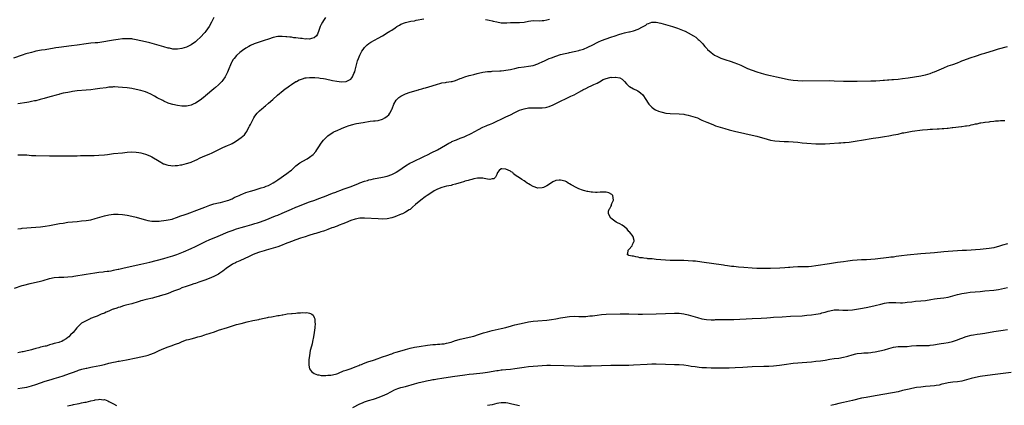
# Model space of a CAD drawing. Units: inches. Extents: x 2613000 to 2616000, y 1491000 to 1494000.
# Drawn here: x 2615030 to 2615462, y 1491951 to 1492120 of the extents above; entities that cross this region are included whole.
import ezdxf

# ---------------------------------------------------------------- set-up
doc = ezdxf.new("R2010")
doc.units = ezdxf.units.IN
doc.header["$MEASUREMENT"] = 0
doc.layers.add('LD26131491_10ft', color=61, linetype='Continuous')

msp = doc.modelspace()

# ---------------------------------------------------------------- linework, layer by layer
at = {"layer": 'LD26131491_10ft'}
for points, elevation in [([(2615115, 1492120.92), (2615114.01, 1492119), (2615112.89, 1492117), (2615111.46, 1492115), (2615111, 1492114.39), (2615109, 1492112.18), (2615107.71, 1492111), (2615107, 1492110.38), (2615105, 1492109), (2615103, 1492107.99), (2615101, 1492107.36), (2615099, 1492107.07), (2615097, 1492107.16), (2615095.48, 1492107.48), (2615095, 1492107.56), (2615093, 1492108.1), (2615089.96, 1492109), (2615087, 1492109.82), (2615085, 1492110.34), (2615083, 1492110.82), (2615081, 1492111.25), (2615079.51, 1492111.51), (2615079, 1492111.57), (2615077.66, 1492111.66), (2615077, 1492111.68), (2615075, 1492111.6), (2615073, 1492111.39), (2615071, 1492111.08), (2615065, 1492110.06), (2615064.06, 1492109.94), (2615063, 1492109.83), (2615061, 1492109.67), (2615059, 1492109.45), (2615055, 1492108.84), (2615052.52, 1492108.52), (2615047, 1492107.85), (2615045.67, 1492107.67), (2615045, 1492107.57), (2615041, 1492106.88), (2615039.38, 1492106.62), (2615037, 1492106.16), (2615036.09, 1492105.91), (2615035, 1492105.67), (2615034.49, 1492105.51), (2615032.58, 1492105), (2615031, 1492104.49), (2615027.17, 1492103.17)], 8500), ([(2615163.94, 1492121), (2615163, 1492119.66), (2615162.57, 1492119), (2615162.04, 1492117.96), (2615161.6, 1492117), (2615161, 1492115.28), (2615160.37, 1492113.63), (2615159.94, 1492113), (2615159, 1492112.07), (2615157.81, 1492111.81), (2615157, 1492111.48), (2615155.6, 1492111.6), (2615155, 1492111.55), (2615153.74, 1492111.74), (2615153, 1492111.8), (2615151, 1492112.05), (2615150.13, 1492112.13), (2615149, 1492112.29), (2615148.34, 1492112.34), (2615147, 1492112.55), (2615146.56, 1492112.56), (2615145, 1492112.72), (2615143, 1492112.61), (2615141, 1492112.17), (2615139, 1492111.55), (2615137.11, 1492110.89), (2615132.61, 1492109.39), (2615131, 1492108.7), (2615130.28, 1492108.28), (2615129, 1492107.58), (2615127.5, 1492106.5), (2615127, 1492106.12), (2615126.39, 1492105.61), (2615125, 1492104.31), (2615123.86, 1492103), (2615123.49, 1492102.51), (2615122.73, 1492101.27), (2615122.58, 1492101), (2615122.3, 1492100.3), (2615121.5, 1492098.5), (2615121, 1492096.97), (2615119.96, 1492095), (2615119, 1492093.57), (2615118.47, 1492093), (2615117, 1492091.47), (2615115.68, 1492090.32), (2615115, 1492089.69), (2615111.31, 1492086.69), (2615111, 1492086.4), (2615109, 1492084.8), (2615107, 1492083.51), (2615105.93, 1492083), (2615105.28, 1492082.72), (2615105, 1492082.63), (2615103.7, 1492082.3), (2615103, 1492082.18), (2615101.88, 1492082.12), (2615101, 1492082.11), (2615099, 1492082.36), (2615097, 1492082.85), (2615095.36, 1492083.36), (2615095, 1492083.49), (2615093, 1492084.3), (2615092.56, 1492084.56), (2615091.71, 1492085), (2615091, 1492085.35), (2615090.2, 1492085.8), (2615089, 1492086.51), (2615087.38, 1492087.38), (2615085.98, 1492087.98), (2615085, 1492088.35), (2615083, 1492088.98), (2615081, 1492089.49), (2615079, 1492089.85), (2615077, 1492090.12), (2615075, 1492090.34), (2615073, 1492090.5), (2615071.46, 1492090.54), (2615071, 1492090.54), (2615070.49, 1492090.49), (2615069, 1492090.38), (2615067.78, 1492090.22), (2615065, 1492089.81), (2615063, 1492089.57), (2615061, 1492089.35), (2615059, 1492089.15), (2615055, 1492088.83), (2615053, 1492088.55), (2615052.44, 1492088.44), (2615051, 1492088.18), (2615049.93, 1492087.93), (2615049, 1492087.75), (2615047.36, 1492087.36), (2615047, 1492087.29), (2615045.85, 1492087), (2615043.6, 1492086.4), (2615041, 1492085.64), (2615040.53, 1492085.47), (2615038.85, 1492085), (2615037, 1492084.53), (2615036.43, 1492084.43), (2615035, 1492084.1), (2615033.93, 1492083.93), (2615033, 1492083.75), (2615029, 1492083.14)], 8510), ([(2615029, 1492060.83), (2615031, 1492060.85), (2615033, 1492060.73), (2615035, 1492060.58), (2615037, 1492060.48), (2615043, 1492060.41), (2615047, 1492060.38), (2615051, 1492060.37), (2615052.39, 1492060.39), (2615053, 1492060.38), (2615054.43, 1492060.43), (2615055, 1492060.42), (2615056.46, 1492060.46), (2615060.44, 1492060.44), (2615062.49, 1492060.49), (2615064.62, 1492060.62), (2615067, 1492060.84), (2615068.35, 1492061), (2615071, 1492061.35), (2615075, 1492061.73), (2615077, 1492061.97), (2615079, 1492062.12), (2615081, 1492062.02), (2615082.17, 1492061.83), (2615083, 1492061.67), (2615085, 1492061.14), (2615087, 1492060.32), (2615087.87, 1492059.87), (2615091, 1492057.96), (2615092.93, 1492056.93), (2615093, 1492056.89), (2615094.42, 1492056.42), (2615095, 1492056.26), (2615096.11, 1492056.11), (2615097, 1492056.04), (2615098.07, 1492056.07), (2615099, 1492056.15), (2615100.35, 1492056.35), (2615101, 1492056.47), (2615103, 1492056.94), (2615104.55, 1492057.45), (2615105, 1492057.62), (2615107, 1492058.52), (2615107.32, 1492058.68), (2615109, 1492059.48), (2615111, 1492060.37), (2615112.88, 1492061.12), (2615114.29, 1492061.71), (2615119, 1492063.95), (2615121, 1492064.84), (2615122.47, 1492065.53), (2615123, 1492065.8), (2615123.78, 1492066.22), (2615125, 1492066.94), (2615127, 1492068.39), (2615127.71, 1492069), (2615128.37, 1492069.63), (2615129, 1492070.44), (2615129.39, 1492071), (2615129.8, 1492071.8), (2615130.46, 1492073), (2615130.64, 1492073.36), (2615131, 1492074.14), (2615131.44, 1492075), (2615132.54, 1492077), (2615133, 1492077.71), (2615134.02, 1492079), (2615135, 1492080.07), (2615136.04, 1492081), (2615136.56, 1492081.44), (2615137, 1492081.85), (2615137.67, 1492082.33), (2615139, 1492083.43), (2615140.92, 1492085.08), (2615142.95, 1492087), (2615145.4, 1492089), (2615146.31, 1492089.69), (2615147, 1492090.14), (2615148.12, 1492091), (2615149, 1492091.6), (2615151, 1492092.9), (2615151.19, 1492093), (2615152.39, 1492093.61), (2615153, 1492093.88), (2615153.84, 1492094.16), (2615155, 1492094.49), (2615155.43, 1492094.57), (2615157, 1492094.75), (2615158.72, 1492094.72), (2615159, 1492094.73), (2615159.29, 1492094.71), (2615161, 1492094.53), (2615161.55, 1492094.45), (2615163, 1492094.21), (2615163.97, 1492094.03), (2615167, 1492093.41), (2615168.94, 1492093.06), (2615171, 1492092.86), (2615173, 1492092.98), (2615173.07, 1492093), (2615175, 1492093.95), (2615175.5, 1492094.5), (2615175.82, 1492095), (2615176.43, 1492096.43), (2615176.8, 1492097.2), (2615177, 1492097.93), (2615178.05, 1492101.95), (2615178.41, 1492103), (2615179, 1492104.49), (2615179.83, 1492106.17), (2615180.42, 1492107), (2615181, 1492107.77), (2615182.21, 1492109), (2615183, 1492109.65), (2615183.78, 1492110.22), (2615187, 1492111.99), (2615188.88, 1492113), (2615191.47, 1492114.53), (2615192.19, 1492115), (2615193, 1492115.48), (2615194.47, 1492116.47), (2615195.29, 1492117), (2615196.38, 1492117.62), (2615197, 1492118.02), (2615199, 1492118.83), (2615201.3, 1492119.3), (2615203, 1492119.58), (2615203.76, 1492119.76), (2615207, 1492120.45)], 8520), ([(2615029, 1492028.36), (2615030.55, 1492028.55), (2615031, 1492028.63), (2615033, 1492028.85), (2615034.97, 1492029.03), (2615039, 1492029.26), (2615041, 1492029.49), (2615043, 1492029.83), (2615047.35, 1492030.65), (2615049, 1492030.93), (2615051, 1492031.23), (2615053, 1492031.47), (2615055, 1492031.66), (2615057, 1492031.82), (2615059, 1492032.04), (2615061, 1492032.39), (2615063, 1492032.9), (2615065, 1492033.48), (2615067, 1492034.04), (2615069, 1492034.48), (2615071, 1492034.74), (2615073, 1492034.79), (2615075, 1492034.66), (2615077, 1492034.36), (2615079, 1492033.95), (2615081, 1492033.45), (2615084.42, 1492032.42), (2615085, 1492032.27), (2615086.04, 1492032.04), (2615087, 1492031.86), (2615087.79, 1492031.79), (2615089, 1492031.72), (2615089.73, 1492031.73), (2615091, 1492031.78), (2615091.84, 1492031.84), (2615093, 1492031.97), (2615094.11, 1492032.11), (2615095, 1492032.28), (2615096.67, 1492032.67), (2615097, 1492032.77), (2615098.64, 1492033.36), (2615099, 1492033.45), (2615100.1, 1492033.9), (2615101, 1492034.18), (2615101.58, 1492034.42), (2615103.25, 1492035), (2615108.65, 1492037), (2615111, 1492037.92), (2615113.27, 1492038.73), (2615115, 1492039.26), (2615117, 1492039.76), (2615117.97, 1492039.97), (2615119, 1492040.23), (2615121, 1492040.77), (2615121.63, 1492041), (2615122.6, 1492041.4), (2615123, 1492041.54), (2615123.96, 1492042.04), (2615125, 1492042.5), (2615125.33, 1492042.67), (2615126.08, 1492043), (2615127, 1492043.44), (2615127.71, 1492043.71), (2615129, 1492044.24), (2615131, 1492044.9), (2615132.61, 1492045.39), (2615135.73, 1492046.27), (2615137, 1492046.64), (2615137.98, 1492047), (2615139, 1492047.4), (2615141, 1492048.48), (2615141.8, 1492049), (2615143, 1492049.81), (2615147, 1492052.59), (2615147.62, 1492053), (2615148.38, 1492053.62), (2615149, 1492054.15), (2615149.96, 1492055), (2615151, 1492056), (2615152.69, 1492057.31), (2615153.96, 1492058.04), (2615155.94, 1492059), (2615157, 1492059.73), (2615158.6, 1492061), (2615159.67, 1492062.33), (2615160.13, 1492063), (2615161, 1492064.35), (2615162.05, 1492065.95), (2615163, 1492067.18), (2615164.91, 1492069.09), (2615167.3, 1492070.7), (2615167.9, 1492071), (2615169, 1492071.51), (2615171, 1492072.32), (2615172.72, 1492073), (2615174.38, 1492073.62), (2615175.89, 1492074.11), (2615177, 1492074.38), (2615177.51, 1492074.49), (2615180.48, 1492075), (2615183.49, 1492075.49), (2615185, 1492075.64), (2615185.73, 1492075.73), (2615187, 1492075.82), (2615189, 1492076.39), (2615189.98, 1492077), (2615191, 1492077.71), (2615191.66, 1492078.34), (2615192.17, 1492079), (2615193, 1492080.64), (2615193.15, 1492081), (2615193.92, 1492083), (2615195, 1492084.76), (2615195.2, 1492085), (2615196.12, 1492085.88), (2615197, 1492086.56), (2615197.8, 1492087), (2615199, 1492087.59), (2615201, 1492088.26), (2615204.66, 1492089.34), (2615205, 1492089.46), (2615206.24, 1492089.76), (2615207, 1492090.02), (2615207.83, 1492090.17), (2615210.75, 1492091), (2615213, 1492091.81), (2615214.06, 1492092.06), (2615215, 1492092.35), (2615216.54, 1492092.54), (2615217, 1492092.64), (2615219, 1492092.9), (2615219.43, 1492093), (2615221, 1492093.43), (2615223, 1492094.21), (2615223.56, 1492094.44), (2615225.06, 1492094.94), (2615227, 1492095.51), (2615227.66, 1492095.66), (2615229, 1492096.07), (2615230.42, 1492096.42), (2615231, 1492096.6), (2615233, 1492097.01), (2615235, 1492097.27), (2615236.62, 1492097.38), (2615237, 1492097.42), (2615240.38, 1492097.62), (2615241, 1492097.67), (2615242.19, 1492097.81), (2615243, 1492097.92), (2615245, 1492098.26), (2615245.6, 1492098.4), (2615247, 1492098.64), (2615248.6, 1492099), (2615251, 1492099.42), (2615253, 1492099.66), (2615255, 1492099.99), (2615257, 1492100.65), (2615257.69, 1492101), (2615259, 1492101.58), (2615259.95, 1492102.05), (2615262.05, 1492103), (2615263, 1492103.36), (2615265, 1492104.08), (2615267, 1492104.73), (2615269, 1492105.26), (2615270.45, 1492105.55), (2615271, 1492105.69), (2615273, 1492106.1), (2615273.71, 1492106.29), (2615275, 1492106.54), (2615275.33, 1492106.67), (2615277, 1492107.15), (2615279, 1492107.97), (2615281.14, 1492109), (2615283, 1492109.98), (2615283.7, 1492110.3), (2615285, 1492110.86), (2615287, 1492111.6), (2615289, 1492112.31), (2615290.98, 1492112.98), (2615292.51, 1492113.49), (2615294.04, 1492113.96), (2615295, 1492114.19), (2615295.61, 1492114.39), (2615297, 1492114.69), (2615297.23, 1492114.77), (2615299, 1492115.17), (2615301, 1492115.81), (2615303, 1492116.84), (2615304.33, 1492117.67), (2615305, 1492118.14), (2615305.63, 1492118.37), (2615307, 1492118.97), (2615309, 1492118.99), (2615311, 1492118.51), (2615316.05, 1492117), (2615318.26, 1492116.26), (2615319.74, 1492115.74), (2615321.19, 1492115.19), (2615321.66, 1492115), (2615323, 1492114.31), (2615325.31, 1492113), (2615326.29, 1492112.29), (2615327, 1492111.7), (2615327.4, 1492111.4), (2615327.83, 1492111), (2615329.38, 1492109.38), (2615329.72, 1492109), (2615330.29, 1492108.29), (2615331.23, 1492107.23), (2615331.47, 1492107), (2615333, 1492105.6), (2615333.83, 1492105), (2615334.52, 1492104.52), (2615335.82, 1492103.82), (2615337.22, 1492103.22), (2615339, 1492102.61), (2615341.75, 1492101.75), (2615343, 1492101.31), (2615344.65, 1492100.65), (2615346.04, 1492100.04), (2615349, 1492098.69), (2615351, 1492097.9), (2615353, 1492097.24), (2615355, 1492096.62), (2615357, 1492096.07), (2615359, 1492095.6), (2615361.66, 1492095), (2615365, 1492094.19), (2615367, 1492093.75), (2615369, 1492093.45), (2615371, 1492093.32), (2615373, 1492093.29), (2615385, 1492093.3), (2615387, 1492093.28), (2615391, 1492093.13), (2615393, 1492093.1), (2615397.12, 1492093.12), (2615403, 1492093.18), (2615405.27, 1492093.27), (2615407, 1492093.37), (2615408.52, 1492093.48), (2615409, 1492093.5), (2615410.39, 1492093.61), (2615411, 1492093.63), (2615412.26, 1492093.74), (2615413, 1492093.78), (2615415, 1492093.97), (2615417, 1492094.21), (2615419.43, 1492094.57), (2615425, 1492095.48), (2615425.62, 1492095.62), (2615427, 1492095.9), (2615429, 1492096.48), (2615430.41, 1492097), (2615431, 1492097.23), (2615435.01, 1492098.99), (2615437, 1492099.75), (2615439, 1492100.41), (2615441, 1492101.11), (2615442.33, 1492101.67), (2615443, 1492101.92), (2615443.76, 1492102.24), (2615445, 1492102.73), (2615447, 1492103.44), (2615449, 1492104.1), (2615451.87, 1492105), (2615453, 1492105.34), (2615457.28, 1492106.72), (2615459, 1492107.24), (2615463, 1492108.29)], 8530), ([(2615234.06, 1492120.06), (2615235, 1492119.97), (2615235.78, 1492119.78), (2615237, 1492119.54), (2615237.42, 1492119.42), (2615239, 1492119.04), (2615241, 1492118.69), (2615241.34, 1492118.66), (2615243.41, 1492118.59), (2615245, 1492118.72), (2615246.83, 1492118.83), (2615249, 1492118.82), (2615251, 1492118.96), (2615253, 1492119.34), (2615255, 1492119.6), (2615257.56, 1492119.56), (2615259, 1492119.61), (2615259.7, 1492119.7), (2615261, 1492119.96), (2615262.22, 1492120.22)], 8520), ([(2615027.56, 1492002.44), (2615031, 1492003.53), (2615031.73, 1492003.73), (2615034.46, 1492004.46), (2615039, 1492005.49), (2615040.19, 1492005.81), (2615043, 1492006.64), (2615045, 1492007.02), (2615047, 1492007.14), (2615049.2, 1492007.2), (2615051, 1492007.32), (2615053, 1492007.55), (2615053.63, 1492007.63), (2615059, 1492008.54), (2615062.87, 1492009.13), (2615064.64, 1492009.36), (2615066.42, 1492009.58), (2615067, 1492009.63), (2615068.2, 1492009.8), (2615069, 1492009.87), (2615070.01, 1492010.01), (2615071, 1492010.22), (2615071.6, 1492010.4), (2615073, 1492010.64), (2615073.27, 1492010.73), (2615075.12, 1492011.12), (2615077, 1492011.57), (2615079, 1492012), (2615081, 1492012.4), (2615083, 1492012.84), (2615087, 1492013.8), (2615093, 1492015.36), (2615095, 1492015.92), (2615097, 1492016.56), (2615098.81, 1492017.19), (2615100.27, 1492017.73), (2615101, 1492018.03), (2615101.71, 1492018.29), (2615105, 1492019.73), (2615107, 1492020.69), (2615110.45, 1492022.45), (2615111.6, 1492023), (2615113, 1492023.61), (2615116.86, 1492025.14), (2615121.25, 1492027), (2615123, 1492027.67), (2615125, 1492028.36), (2615127, 1492028.98), (2615128.55, 1492029.45), (2615131.67, 1492030.33), (2615133, 1492030.67), (2615134.11, 1492031), (2615135, 1492031.27), (2615137, 1492031.99), (2615139, 1492032.77), (2615140.58, 1492033.42), (2615141, 1492033.58), (2615141.99, 1492034), (2615143, 1492034.39), (2615145, 1492035.24), (2615149, 1492037.04), (2615151, 1492037.89), (2615151.8, 1492038.2), (2615155, 1492039.43), (2615157, 1492040.17), (2615159.31, 1492041), (2615161, 1492041.65), (2615163, 1492042.4), (2615163.45, 1492042.55), (2615165.24, 1492043.24), (2615167, 1492043.95), (2615168.5, 1492044.5), (2615169, 1492044.72), (2615170.63, 1492045.37), (2615171, 1492045.46), (2615172.09, 1492045.91), (2615173, 1492046.17), (2615175.13, 1492046.87), (2615177, 1492047.62), (2615178.14, 1492048.14), (2615179, 1492048.5), (2615181, 1492049.25), (2615182.39, 1492049.61), (2615183, 1492049.8), (2615184.01, 1492049.99), (2615185, 1492050.24), (2615189, 1492050.97), (2615191, 1492051.43), (2615193, 1492052.12), (2615194.73, 1492053), (2615195, 1492053.15), (2615196.1, 1492053.9), (2615199, 1492055.94), (2615200.89, 1492057.11), (2615202.2, 1492057.8), (2615207, 1492060.08), (2615209, 1492061), (2615210.33, 1492061.67), (2615213.05, 1492063), (2615216.59, 1492065), (2615218.03, 1492065.97), (2615219, 1492066.42), (2615219.35, 1492066.65), (2615221, 1492067.29), (2615221.44, 1492067.44), (2615223, 1492068.09), (2615224.76, 1492068.76), (2615225.36, 1492069), (2615227.81, 1492070.19), (2615229.38, 1492071), (2615231, 1492071.88), (2615233, 1492072.89), (2615234.45, 1492073.55), (2615235, 1492073.76), (2615235.86, 1492074.14), (2615237.3, 1492074.7), (2615237.97, 1492075), (2615239, 1492075.52), (2615241, 1492076.49), (2615242.7, 1492077.3), (2615243, 1492077.41), (2615244.05, 1492077.95), (2615245, 1492078.38), (2615247, 1492079.38), (2615249, 1492080.31), (2615251, 1492081), (2615253, 1492081.35), (2615255, 1492081.43), (2615257, 1492081.41), (2615258.57, 1492081.43), (2615259, 1492081.45), (2615260.4, 1492081.6), (2615261, 1492081.71), (2615262.01, 1492081.99), (2615263, 1492082.35), (2615263.46, 1492082.54), (2615265, 1492083.27), (2615271.56, 1492086.44), (2615273, 1492087.15), (2615275, 1492088.22), (2615276.28, 1492089), (2615276.74, 1492089.26), (2615277, 1492089.37), (2615278.08, 1492089.92), (2615279.47, 1492090.53), (2615280.44, 1492091), (2615281, 1492091.26), (2615281.57, 1492091.57), (2615283, 1492092.26), (2615284.78, 1492093.22), (2615285, 1492093.37), (2615285.75, 1492093.75), (2615287, 1492094.28), (2615287.65, 1492094.35), (2615289, 1492094.77), (2615289.26, 1492094.74), (2615291, 1492094.9), (2615291.16, 1492094.84), (2615293, 1492094.55), (2615294, 1492094), (2615295, 1492092.96), (2615295.88, 1492091.88), (2615296.83, 1492091), (2615297, 1492090.87), (2615297.28, 1492090.72), (2615299, 1492089.71), (2615300.53, 1492089), (2615300.83, 1492088.83), (2615302.03, 1492088.03), (2615303.04, 1492087.04), (2615304.39, 1492085), (2615305.4, 1492083.4), (2615305.7, 1492083), (2615307, 1492081.64), (2615307.9, 1492081), (2615308.59, 1492080.59), (2615309.99, 1492079.99), (2615311, 1492079.65), (2615311.5, 1492079.5), (2615313.13, 1492079.13), (2615315, 1492078.92), (2615319, 1492078.78), (2615321, 1492078.55), (2615321.56, 1492078.44), (2615323, 1492078.18), (2615325, 1492077.67), (2615327, 1492076.95), (2615328.34, 1492076.34), (2615329, 1492076.06), (2615329.71, 1492075.71), (2615331.11, 1492075.11), (2615333, 1492074.32), (2615334.06, 1492073.94), (2615335, 1492073.58), (2615336.94, 1492072.94), (2615339, 1492072.32), (2615341, 1492071.79), (2615343.23, 1492071.23), (2615347.81, 1492070.19), (2615351, 1492069.44), (2615353, 1492068.92), (2615357.61, 1492067.61), (2615359, 1492067.26), (2615361, 1492066.9), (2615363, 1492066.72), (2615365, 1492066.63), (2615367, 1492066.58), (2615369, 1492066.47), (2615371, 1492066.3), (2615373, 1492066.09), (2615375, 1492065.91), (2615379, 1492065.69), (2615381, 1492065.61), (2615383, 1492065.62), (2615385, 1492065.74), (2615389, 1492066.06), (2615389.89, 1492066.11), (2615391, 1492066.2), (2615391.76, 1492066.24), (2615393.59, 1492066.41), (2615395.37, 1492066.63), (2615397.12, 1492066.88), (2615399, 1492067.18), (2615404.06, 1492068.06), (2615406.42, 1492068.42), (2615409, 1492068.78), (2615411, 1492069.12), (2615413, 1492069.51), (2615415, 1492069.93), (2615417, 1492070.37), (2615417.53, 1492070.47), (2615419, 1492070.79), (2615421.14, 1492071.14), (2615425.71, 1492071.71), (2615427.94, 1492071.94), (2615429, 1492072.02), (2615430.09, 1492072.09), (2615432.19, 1492072.19), (2615433, 1492072.2), (2615434.32, 1492072.32), (2615435, 1492072.34), (2615436.52, 1492072.52), (2615437, 1492072.54), (2615438.75, 1492072.75), (2615439, 1492072.77), (2615442.78, 1492073.22), (2615443, 1492073.26), (2615444.55, 1492073.45), (2615445, 1492073.56), (2615446.29, 1492073.71), (2615447, 1492073.91), (2615447.98, 1492074.02), (2615449, 1492074.35), (2615449.6, 1492074.4), (2615451, 1492074.78), (2615451.22, 1492074.78), (2615452.37, 1492075), (2615453, 1492075.1), (2615453.13, 1492075.13), (2615455, 1492075.32), (2615455.41, 1492075.41), (2615457, 1492075.56), (2615457.68, 1492075.68), (2615459, 1492075.77), (2615459.85, 1492075.85), (2615461.81, 1492075.81)], 8540), ([(2615463, 1492021.85), (2615460.81, 1492021.19), (2615459, 1492020.6), (2615458.48, 1492020.48), (2615457, 1492020.1), (2615455.95, 1492019.95), (2615455, 1492019.78), (2615451, 1492019.33), (2615449, 1492019.14), (2615447, 1492019.02), (2615445.05, 1492018.95), (2615443.15, 1492018.85), (2615441, 1492018.68), (2615439, 1492018.54), (2615437, 1492018.46), (2615435, 1492018.33), (2615431, 1492017.88), (2615429, 1492017.73), (2615427, 1492017.63), (2615425, 1492017.48), (2615419, 1492016.77), (2615416.5, 1492016.5), (2615414.21, 1492016.21), (2615413, 1492016.03), (2615411.89, 1492015.89), (2615411, 1492015.76), (2615405, 1492015.11), (2615403.07, 1492014.93), (2615401.16, 1492014.84), (2615399, 1492014.77), (2615397, 1492014.66), (2615395, 1492014.5), (2615393, 1492014.26), (2615391, 1492013.98), (2615388.42, 1492013.58), (2615384.92, 1492013), (2615379, 1492012.13), (2615377, 1492011.88), (2615375.77, 1492011.77), (2615375, 1492011.73), (2615373.69, 1492011.69), (2615371, 1492011.67), (2615369, 1492011.61), (2615367.5, 1492011.5), (2615367, 1492011.48), (2615365.34, 1492011.34), (2615363.21, 1492011.21), (2615359, 1492011.01), (2615357.04, 1492010.96), (2615355, 1492010.96), (2615353, 1492011.02), (2615351, 1492011.15), (2615347.42, 1492011.42), (2615345, 1492011.62), (2615343, 1492011.81), (2615341.93, 1492011.93), (2615340.15, 1492012.15), (2615339, 1492012.33), (2615338.4, 1492012.4), (2615329, 1492013.75), (2615328.13, 1492013.87), (2615327, 1492014.04), (2615326.15, 1492014.15), (2615325, 1492014.27), (2615323, 1492014.4), (2615321, 1492014.45), (2615318.46, 1492014.46), (2615317, 1492014.48), (2615315, 1492014.57), (2615308.9, 1492015), (2615307.16, 1492015.16), (2615307, 1492015.19), (2615305.3, 1492015.3), (2615305, 1492015.36), (2615303.47, 1492015.47), (2615303, 1492015.6), (2615301.73, 1492015.73), (2615301, 1492015.96), (2615300.05, 1492016.05), (2615299, 1492016.34), (2615298.4, 1492016.4), (2615297, 1492016.76), (2615296.79, 1492016.79), (2615296.18, 1492017), (2615296.52, 1492017.48), (2615296.65, 1492019), (2615297, 1492019.38), (2615298.37, 1492021), (2615298.54, 1492021.46), (2615299, 1492022.35), (2615299.19, 1492022.81), (2615299.31, 1492023), (2615299.27, 1492023.27), (2615298.87, 1492024.87), (2615298.81, 1492025), (2615297.23, 1492027), (2615297, 1492027.28), (2615296.18, 1492028.18), (2615295, 1492029.19), (2615293.95, 1492029.95), (2615293, 1492030.52), (2615292.03, 1492031), (2615291.37, 1492031.37), (2615290.17, 1492032.17), (2615288.99, 1492033), (2615288.07, 1492035), (2615288.05, 1492036.05), (2615288.33, 1492037), (2615288.65, 1492037.35), (2615289, 1492038.18), (2615289.36, 1492038.64), (2615289.37, 1492039), (2615289.44, 1492039.44), (2615290.15, 1492041), (2615290.05, 1492041.95), (2615289.86, 1492043), (2615289.46, 1492043.46), (2615288.15, 1492044.15), (2615287, 1492044.42), (2615286.46, 1492044.46), (2615285, 1492044.38), (2615284.38, 1492044.38), (2615283, 1492044.29), (2615282.31, 1492044.31), (2615281, 1492044.43), (2615280.42, 1492044.42), (2615279, 1492044.73), (2615278.71, 1492044.71), (2615277.6, 1492045), (2615277.13, 1492045.13), (2615277, 1492045.21), (2615276.67, 1492045.33), (2615275, 1492045.9), (2615273, 1492046.86), (2615272.79, 1492047), (2615271.64, 1492047.64), (2615271, 1492048.06), (2615270.37, 1492048.37), (2615269.55, 1492049), (2615269, 1492049.23), (2615267, 1492049.67), (2615266.36, 1492049.64), (2615265, 1492049.5), (2615264.61, 1492049.39), (2615263.68, 1492049), (2615263, 1492048.56), (2615261, 1492047.16), (2615260.63, 1492047), (2615259.54, 1492046.46), (2615259, 1492046.27), (2615257, 1492046.26), (2615254.95, 1492046.95), (2615253.62, 1492047.62), (2615253, 1492048.06), (2615252.4, 1492048.4), (2615251.61, 1492049), (2615251, 1492049.43), (2615250.01, 1492050.01), (2615249, 1492050.76), (2615247.59, 1492051.59), (2615247, 1492052.1), (2615246.44, 1492052.44), (2615246.03, 1492053), (2615245.39, 1492053.39), (2615245, 1492053.61), (2615243, 1492054.58), (2615241.3, 1492054.7), (2615241, 1492054.69), (2615240.09, 1492053.91), (2615239.36, 1492053), (2615239, 1492052.15), (2615238.44, 1492051), (2615237.69, 1492050.31), (2615237, 1492050.24), (2615235.94, 1492050.06), (2615235, 1492050.19), (2615233.58, 1492050.42), (2615233, 1492050.6), (2615231.43, 1492050.57), (2615231, 1492050.65), (2615230.62, 1492050.62), (2615229, 1492050.25), (2615228.06, 1492049.94), (2615227, 1492049.75), (2615226.43, 1492049.57), (2615225, 1492049.22), (2615224.84, 1492049.16), (2615223, 1492048.59), (2615222.45, 1492048.45), (2615221, 1492047.93), (2615219.6, 1492047.6), (2615219, 1492047.4), (2615217, 1492047), (2615215, 1492046.5), (2615213, 1492045.73), (2615211.61, 1492045), (2615211, 1492044.64), (2615208.55, 1492043), (2615207.66, 1492042.34), (2615205.75, 1492041), (2615203.38, 1492039), (2615202.16, 1492037.84), (2615201, 1492036.85), (2615200.64, 1492036.64), (2615199, 1492035.61), (2615197.65, 1492035), (2615197.19, 1492034.81), (2615194.32, 1492033.68), (2615193, 1492033.22), (2615191, 1492032.79), (2615189, 1492032.67), (2615187, 1492032.73), (2615181, 1492033), (2615179, 1492032.98), (2615177, 1492032.67), (2615175, 1492031.97), (2615172.77, 1492031), (2615171.49, 1492030.51), (2615169.99, 1492029.99), (2615169, 1492029.61), (2615168.58, 1492029.42), (2615167.39, 1492029), (2615166.76, 1492028.76), (2615165, 1492028.03), (2615163.55, 1492027.56), (2615163, 1492027.35), (2615161.85, 1492027), (2615161.21, 1492026.79), (2615161, 1492026.74), (2615159.67, 1492026.33), (2615159, 1492026.15), (2615156.57, 1492025.43), (2615155, 1492024.94), (2615153, 1492024.3), (2615151, 1492023.61), (2615149, 1492022.87), (2615146.22, 1492021.78), (2615145, 1492021.25), (2615143, 1492020.52), (2615141, 1492019.9), (2615137.92, 1492019), (2615137, 1492018.71), (2615135, 1492018.09), (2615133, 1492017.4), (2615132.01, 1492017), (2615131, 1492016.54), (2615127.76, 1492015), (2615127.27, 1492014.73), (2615126.36, 1492014.36), (2615125, 1492013.73), (2615124.51, 1492013.49), (2615123.42, 1492013), (2615123, 1492012.79), (2615121, 1492011.46), (2615120.39, 1492011), (2615119.65, 1492010.35), (2615119, 1492009.89), (2615117.69, 1492009), (2615117, 1492008.5), (2615115, 1492007.43), (2615113.96, 1492007), (2615113, 1492006.58), (2615111, 1492005.85), (2615108.48, 1492005), (2615107, 1492004.45), (2615106.21, 1492004.21), (2615105, 1492003.79), (2615103.29, 1492003.29), (2615102.39, 1492003), (2615101.4, 1492002.6), (2615101, 1492002.46), (2615099.99, 1492002.01), (2615099, 1492001.65), (2615098.55, 1492001.45), (2615097.27, 1492001), (2615095, 1492000.08), (2615093.66, 1491999.66), (2615093, 1491999.41), (2615091.49, 1491999), (2615091.14, 1491998.86), (2615091, 1491998.84), (2615089.63, 1491998.37), (2615089, 1491998.23), (2615088.06, 1491997.94), (2615085.39, 1491997.39), (2615084.78, 1491997.22), (2615083.7, 1491997), (2615083, 1491996.78), (2615082.71, 1491996.71), (2615081, 1491996.13), (2615079.85, 1491995.85), (2615079, 1491995.58), (2615076.44, 1491995), (2615075.41, 1491994.59), (2615075, 1491994.51), (2615073.93, 1491994.07), (2615073, 1491993.85), (2615072.41, 1491993.59), (2615071, 1491993.19), (2615070.87, 1491993.13), (2615070.44, 1491993), (2615069, 1491992.25), (2615067.8, 1491991.8), (2615067, 1491991.43), (2615065.64, 1491991), (2615065.23, 1491990.77), (2615065, 1491990.68), (2615063.85, 1491990.15), (2615063, 1491989.82), (2615060.93, 1491989.07), (2615060.71, 1491989), (2615059, 1491988.03), (2615057.03, 1491986.97), (2615055.95, 1491986.05), (2615054.87, 1491985), (2615053.25, 1491983), (2615052.13, 1491981.87), (2615051.45, 1491981), (2615051, 1491980.74), (2615050.22, 1491980.22), (2615049, 1491979.45), (2615048.35, 1491979), (2615047.28, 1491978.72), (2615047, 1491978.62), (2615045.7, 1491978.3), (2615045, 1491978.08), (2615044.14, 1491977.86), (2615043, 1491977.5), (2615042.6, 1491977.4), (2615041.46, 1491977), (2615041, 1491976.92), (2615039, 1491976.48), (2615038.26, 1491976.26), (2615037, 1491975.94), (2615035.47, 1491975.47), (2615035, 1491975.34), (2615033.87, 1491975), (2615033.15, 1491974.85), (2615031.45, 1491974.55), (2615031, 1491974.48), (2615029, 1491974.11)], 8550), ([(2615029, 1491958.39), (2615031, 1491958.68), (2615033, 1491959.04), (2615035, 1491959.55), (2615037, 1491960.22), (2615039, 1491960.93), (2615041, 1491961.61), (2615043.62, 1491962.38), (2615045, 1491962.77), (2615047, 1491963.35), (2615049, 1491964.01), (2615051.75, 1491965), (2615053, 1491965.48), (2615055, 1491966.19), (2615055.6, 1491966.4), (2615057.14, 1491966.86), (2615059, 1491967.32), (2615059.37, 1491967.37), (2615061, 1491967.72), (2615061.85, 1491967.86), (2615065, 1491968.48), (2615067, 1491968.95), (2615069, 1491969.5), (2615071, 1491969.98), (2615071.87, 1491970.13), (2615073, 1491970.36), (2615073.55, 1491970.45), (2615076.7, 1491971), (2615081, 1491971.83), (2615083, 1491972.24), (2615085, 1491972.67), (2615086.2, 1491973), (2615087, 1491973.25), (2615089, 1491974.1), (2615091, 1491975.08), (2615093, 1491976.01), (2615095, 1491976.74), (2615096.73, 1491977.27), (2615097, 1491977.38), (2615098.22, 1491977.78), (2615099, 1491978.11), (2615099.65, 1491978.35), (2615101.05, 1491978.95), (2615103, 1491979.67), (2615103.89, 1491979.89), (2615105, 1491980.23), (2615106.61, 1491980.61), (2615107.97, 1491981), (2615109.37, 1491981.37), (2615111, 1491981.87), (2615111.84, 1491982.16), (2615113, 1491982.51), (2615113.35, 1491982.65), (2615115.31, 1491983.31), (2615117, 1491983.91), (2615121, 1491985.2), (2615122.35, 1491985.65), (2615125, 1491986.42), (2615127, 1491986.96), (2615129.57, 1491987.57), (2615132.16, 1491988.16), (2615133, 1491988.33), (2615134.71, 1491988.71), (2615135, 1491988.76), (2615137, 1491989.21), (2615138.52, 1491989.48), (2615139, 1491989.62), (2615140.22, 1491989.78), (2615141, 1491990), (2615142.28, 1491990.28), (2615143, 1491990.36), (2615143.59, 1491990.41), (2615145, 1491990.76), (2615145.24, 1491990.76), (2615146.5, 1491991), (2615147.08, 1491991.08), (2615149, 1491991.26), (2615149.34, 1491991.34), (2615151, 1491991.48), (2615151.61, 1491991.61), (2615153, 1491991.64), (2615153.77, 1491991.77), (2615155, 1491991.63), (2615155.7, 1491991.7), (2615157, 1491991.37), (2615157.34, 1491991.34), (2615157.94, 1491991), (2615158.51, 1491990.51), (2615159, 1491989.49), (2615159.2, 1491989), (2615159.34, 1491987.34), (2615159.35, 1491987), (2615159.21, 1491985), (2615158.95, 1491982.95), (2615158.66, 1491981), (2615158.29, 1491979), (2615158.05, 1491977.95), (2615157.78, 1491977), (2615157.27, 1491975), (2615156.87, 1491972.87), (2615156.66, 1491971), (2615156.65, 1491969.35), (2615156.57, 1491969), (2615156.57, 1491968.57), (2615156.96, 1491967), (2615157.88, 1491965.88), (2615158.96, 1491965), (2615160.42, 1491964.42), (2615161, 1491964.36), (2615162.07, 1491964.07), (2615163, 1491964.14), (2615164.04, 1491964.04), (2615165, 1491964.22), (2615166.29, 1491964.29), (2615167, 1491964.46), (2615168.85, 1491964.85), (2615169.33, 1491965), (2615170.46, 1491965.54), (2615171, 1491965.67), (2615171.88, 1491966.12), (2615173, 1491966.42), (2615175.22, 1491967.22), (2615177, 1491967.98), (2615178.56, 1491968.56), (2615179, 1491968.75), (2615179.69, 1491969), (2615180.59, 1491969.41), (2615181, 1491969.51), (2615182.04, 1491969.96), (2615183, 1491970.22), (2615183.54, 1491970.46), (2615185, 1491970.88), (2615187, 1491971.56), (2615187.79, 1491971.79), (2615189, 1491972.22), (2615190.83, 1491972.83), (2615191.28, 1491973), (2615192.48, 1491973.52), (2615193, 1491973.66), (2615193.94, 1491974.06), (2615195, 1491974.37), (2615195.46, 1491974.54), (2615199, 1491975.56), (2615201, 1491976.04), (2615203, 1491976.46), (2615205, 1491976.81), (2615208.64, 1491977.36), (2615211, 1491977.68), (2615212.25, 1491977.75), (2615213, 1491977.85), (2615214.15, 1491977.85), (2615215, 1491977.95), (2615215.95, 1491978.05), (2615217, 1491978.23), (2615219, 1491978.74), (2615219.83, 1491979), (2615221, 1491979.39), (2615221.54, 1491979.54), (2615223, 1491979.99), (2615225, 1491980.46), (2615227, 1491980.89), (2615229, 1491981.41), (2615231, 1491982.02), (2615233.26, 1491982.74), (2615235, 1491983.28), (2615237, 1491983.8), (2615241, 1491984.65), (2615243, 1491985.16), (2615244.42, 1491985.58), (2615245, 1491985.72), (2615246, 1491986), (2615247, 1491986.25), (2615249, 1491986.73), (2615251, 1491987.18), (2615253, 1491987.59), (2615255, 1491987.91), (2615257, 1491988.11), (2615261, 1491988.42), (2615263, 1491988.64), (2615265, 1491988.96), (2615267, 1491989.36), (2615269, 1491989.73), (2615269.84, 1491989.84), (2615271, 1491989.98), (2615273, 1491990.06), (2615275, 1491990.01), (2615275.99, 1491990.01), (2615277, 1491989.98), (2615278.02, 1491990.02), (2615279, 1491990.09), (2615279.81, 1491990.19), (2615281, 1491990.32), (2615283, 1491990.59), (2615285, 1491990.8), (2615287.06, 1491990.94), (2615293.15, 1491991.15), (2615295, 1491991.2), (2615297, 1491991.19), (2615301, 1491991.05), (2615303, 1491991.03), (2615309, 1491991.18), (2615313, 1491991.22), (2615317, 1491991.42), (2615319, 1491991.41), (2615321, 1491991.2), (2615323, 1491990.74), (2615325, 1491990.14), (2615327, 1491989.51), (2615329, 1491988.98), (2615331, 1491988.63), (2615333, 1491988.54), (2615334.56, 1491988.56), (2615335, 1491988.58), (2615337, 1491988.62), (2615338.62, 1491988.62), (2615341, 1491988.64), (2615343, 1491988.71), (2615351, 1491989.11), (2615355, 1491989.27), (2615357.43, 1491989.43), (2615359, 1491989.57), (2615360.34, 1491989.66), (2615364.12, 1491989.88), (2615367.85, 1491990.15), (2615373, 1491990.32), (2615375, 1491990.48), (2615377, 1491990.72), (2615379, 1491991), (2615381, 1491991.35), (2615381.5, 1491991.5), (2615383, 1491991.85), (2615384.31, 1491992.31), (2615385, 1491992.5), (2615387, 1491992.92), (2615389, 1491992.88), (2615390.72, 1491992.72), (2615392.72, 1491992.72), (2615393, 1491992.73), (2615395, 1491992.95), (2615398.46, 1491993.54), (2615401, 1491993.93), (2615403, 1491994.28), (2615405, 1491994.74), (2615407.38, 1491995.38), (2615409, 1491995.78), (2615409.97, 1491995.97), (2615411, 1491996.13), (2615413, 1491996.17), (2615414.07, 1491996.07), (2615416, 1491996), (2615417, 1491996.02), (2615418.1, 1491996.1), (2615419, 1491996.19), (2615421, 1491996.44), (2615422.61, 1491996.61), (2615425, 1491996.79), (2615427, 1491996.99), (2615429.36, 1491997.36), (2615431, 1491997.65), (2615432.18, 1491997.82), (2615435, 1491998.11), (2615437, 1491998.43), (2615439, 1491998.98), (2615441, 1491999.61), (2615441.78, 1491999.78), (2615443, 1492000.09), (2615445, 1492000.4), (2615446.57, 1492000.57), (2615450.99, 1492000.99), (2615453, 1492001.21), (2615457, 1492001.57), (2615459, 1492001.86), (2615463, 1492002.65)], 8560), ([(2615175.95, 1491950.05), (2615179, 1491951.64), (2615180.13, 1491952.13), (2615181, 1491952.53), (2615182.85, 1491953.15), (2615185, 1491953.77), (2615185.92, 1491954.08), (2615187, 1491954.42), (2615187.41, 1491954.59), (2615188.54, 1491955), (2615189, 1491955.18), (2615191, 1491956.13), (2615194.2, 1491957.8), (2615195, 1491958.14), (2615195.63, 1491958.37), (2615197, 1491958.82), (2615199, 1491959.35), (2615203, 1491960.46), (2615205, 1491960.98), (2615207, 1491961.47), (2615208.26, 1491961.74), (2615209, 1491961.93), (2615209.91, 1491962.09), (2615211, 1491962.34), (2615211.57, 1491962.43), (2615213, 1491962.7), (2615215, 1491963), (2615219.63, 1491963.63), (2615225, 1491964.44), (2615227, 1491964.7), (2615228.91, 1491964.91), (2615233, 1491965.27), (2615235, 1491965.54), (2615239, 1491966.26), (2615239.65, 1491966.35), (2615241, 1491966.55), (2615241.42, 1491966.58), (2615243, 1491966.78), (2615245, 1491966.94), (2615247, 1491967.13), (2615249, 1491967.42), (2615251, 1491967.75), (2615253, 1491968.01), (2615255, 1491968.22), (2615257, 1491968.41), (2615259, 1491968.56), (2615261, 1491968.63), (2615262.63, 1491968.63), (2615268.45, 1491968.45), (2615273, 1491968.28), (2615275, 1491968.25), (2615277, 1491968.28), (2615280.39, 1491968.39), (2615285, 1491968.49), (2615289, 1491968.65), (2615291, 1491968.7), (2615293, 1491968.68), (2615295, 1491968.64), (2615297, 1491968.65), (2615299, 1491968.72), (2615305, 1491969.13), (2615307, 1491969.2), (2615309, 1491969.2), (2615313, 1491969.07), (2615317, 1491968.98), (2615319, 1491968.9), (2615321, 1491968.74), (2615323, 1491968.49), (2615324.27, 1491968.27), (2615326.01, 1491968.01), (2615327.8, 1491967.8), (2615329, 1491967.68), (2615331, 1491967.55), (2615333, 1491967.47), (2615337, 1491967.43), (2615339, 1491967.42), (2615341, 1491967.45), (2615343.58, 1491967.58), (2615347, 1491967.8), (2615349, 1491967.91), (2615351, 1491968), (2615356.17, 1491968.17), (2615358.26, 1491968.26), (2615360.38, 1491968.38), (2615363, 1491968.62), (2615365, 1491968.87), (2615369, 1491969.46), (2615371, 1491969.71), (2615373, 1491969.88), (2615375, 1491970.01), (2615377, 1491970.15), (2615379, 1491970.35), (2615381, 1491970.58), (2615383, 1491970.87), (2615385, 1491971.21), (2615387, 1491971.51), (2615389, 1491971.77), (2615391, 1491972.08), (2615392.41, 1491972.41), (2615393, 1491972.53), (2615394.88, 1491973.12), (2615396.45, 1491973.55), (2615397, 1491973.68), (2615399, 1491973.94), (2615400.03, 1491973.97), (2615401.91, 1491974.09), (2615403, 1491974.2), (2615403.71, 1491974.29), (2615405, 1491974.5), (2615407, 1491974.9), (2615409, 1491975.4), (2615411, 1491976.01), (2615413, 1491976.52), (2615415, 1491976.76), (2615417, 1491976.78), (2615419, 1491976.86), (2615420.93, 1491977.07), (2615423, 1491977.26), (2615425, 1491977.3), (2615427, 1491977.25), (2615428.69, 1491977.31), (2615429, 1491977.34), (2615430.46, 1491977.54), (2615433, 1491977.95), (2615433.91, 1491978.09), (2615435, 1491978.24), (2615437, 1491978.55), (2615438.9, 1491979), (2615441, 1491979.72), (2615442.14, 1491980.14), (2615443, 1491980.48), (2615444.85, 1491981.15), (2615447, 1491981.78), (2615448.01, 1491981.99), (2615449.73, 1491982.27), (2615451, 1491982.43), (2615453, 1491982.72), (2615457, 1491983.41), (2615459, 1491983.73), (2615461, 1491983.98), (2615463, 1491984.21)], 8570), ([(2615464.53, 1491965.47), (2615461, 1491965), (2615456.43, 1491964.43), (2615451, 1491963.67), (2615449, 1491963.29), (2615447, 1491962.78), (2615445, 1491962.21), (2615443, 1491961.69), (2615441, 1491961.32), (2615439, 1491961.13), (2615437, 1491960.9), (2615435, 1491960.44), (2615434.25, 1491960.25), (2615433, 1491959.91), (2615431.7, 1491959.7), (2615431, 1491959.56), (2615429, 1491959.37), (2615427, 1491959.22), (2615425, 1491959.04), (2615423, 1491958.79), (2615421, 1491958.42), (2615419.83, 1491958.17), (2615417, 1491957.47), (2615415, 1491957.02), (2615412.48, 1491956.48), (2615405, 1491955.14), (2615401, 1491954.52), (2615399, 1491954.13), (2615395, 1491953.22), (2615391, 1491952.34), (2615389, 1491951.85), (2615387.44, 1491951.44), (2615385.51, 1491951)], 8580), ([(2615050.84, 1491950.84), (2615053, 1491951.29), (2615053.39, 1491951.39), (2615055, 1491951.68), (2615055.91, 1491951.91), (2615057, 1491952.07), (2615058.41, 1491952.41), (2615059, 1491952.47), (2615061, 1491953), (2615062.69, 1491953.31), (2615063, 1491953.47), (2615064.45, 1491953.55), (2615065, 1491953.75), (2615066.49, 1491953.51), (2615067, 1491953.54), (2615068.55, 1491953), (2615069, 1491952.77), (2615070.14, 1491952.14), (2615071, 1491951.7), (2615072.32, 1491951)], 8570), ([(2615249, 1491950.8), (2615247, 1491951.22), (2615245, 1491951.73), (2615243.94, 1491951.94), (2615243, 1491952.16), (2615242.14, 1491952.14), (2615241, 1491952.18), (2615239.95, 1491951.95), (2615239, 1491951.77), (2615237, 1491951.24), (2615235, 1491950.93)], 8580)]:
    msp.add_lwpolyline(points, dxfattribs=dict(at, elevation=elevation))

doc.saveas('drawing.dxf')
